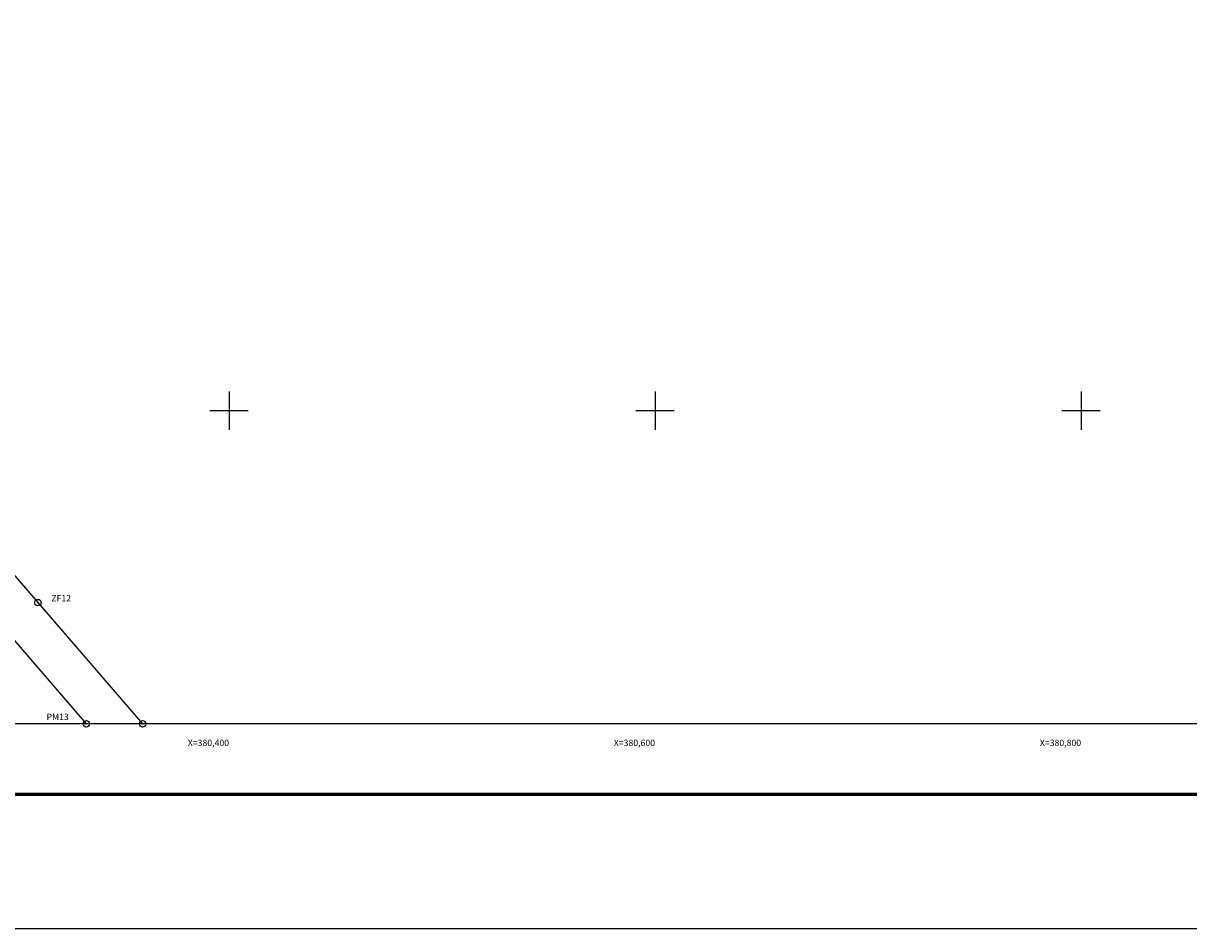
# Model space of a CAD drawing. Units: inches. Extents: x 379650 to 382050, y 2542157 to 2543957.
# Drawn here: x 380303 to 380850, y 2542157 to 2542582 of the extents above; entities that cross this region are included whole.
import ezdxf
from ezdxf.enums import TextEntityAlignment as Align

# ---------------------------------------------------------------- set-up
doc = ezdxf.new("R2010")
doc.units = ezdxf.units.IN
doc.header["$MEASUREMENT"] = 0
doc.header["$PDMODE"] = 32
doc.header["$PDSIZE"] = 3
for name, color, linetype in [('Cuadricula', 7, 'Continuous'), ('CVL_PUNTO', 2, 'Continuous'), ('CVL_PUNTO_NUM', 2, 'Continuous'), ('CVL_RET_TX', 2, 'Continuous'), ('CVL_RETUTM', 8, 'Continuous'), ('MARGEN', 7, 'Continuous'), ('PLEAMAR', 1, 'Continuous'), ('ZOFEMAT', 5, 'Continuous')]:
    doc.layers.add(name, color=color, linetype=linetype)
doc.styles.add('MONOTXT4', font='MONOTXT4.shx')

msp = doc.modelspace()

# ---------------------------------------------------------------- linework, layer by layer
msp.add_line((379715.45, 2542219.98), (381967.3, 2542219.98))
at = {"layer": 'Cuadricula', "color": 7, "linetype": 'Continuous'}
msp.add_lwpolyline([(379774.69, 2543853.01), (381574.69, 2543853.01), (381574.69, 2542253.01), (379774.69, 2542253.01)], close=True, dxfattribs=at)
at = {"layer": 'CVL_PUNTO', "color": 0}
for p in [(380310.27, 2542309.91), (380332.99, 2542253.01), (380359.43, 2542253.01)]:
    msp.add_point(p, dxfattribs=at)
at = {"layer": 'CVL_RETUTM', "color": 8, "linetype": 'Continuous'}
for p, q in [((380400, 2542409), (380400, 2542391)), ((380600, 2542409), (380600, 2542391)), ((380800, 2542409), (380800, 2542391)), ((380391, 2542400), (380409, 2542400)), ((380591, 2542400), (380609, 2542400)), ((380791, 2542400), (380809, 2542400))]:
    msp.add_line(p, q, dxfattribs=at)
at = {"layer": 'MARGEN', "color": 255, "linetype": 'Continuous', "elevation": 2.32}
msp.add_lwpolyline([(379650.49, 2543956.89), (382050.49, 2543956.89), (382050.49, 2542156.89), (379650.49, 2542156.89)], close=True, dxfattribs=at)
at = {"layer": 'MARGEN', "color": 7, "linetype": 'Continuous'}
msp.add_lwpolyline([(379774.69, 2543853.01), (381574.69, 2543853.01), (381574.69, 2542253.01), (379774.69, 2542253.01)], close=True, dxfattribs=at)
msp.add_lwpolyline([(379774.69, 2543853.01), (381574.69, 2543853.01), (381574.69, 2542253.01), (379774.69, 2542253.01)], close=True, dxfattribs=at)
at = {"layer": 'MARGEN', "color": 7, "linetype": 'Continuous', "const_width": 1.6}
msp.add_lwpolyline([(379715.45, 2542219.98), (381967.3, 2542219.98)], dxfattribs=at)
at = {"layer": 'PLEAMAR', "color": 1}
msp.add_lwpolyline([(379774.69, 2542897.75), (379796.3, 2542872.9), (379843.54, 2542818.57), (379892.75, 2542761.97), (379941.97, 2542705.37), (379991.12, 2542648.68), (380040.15, 2542591.93), (380092.46, 2542531.39), (380139.53, 2542476.91), (380190.53, 2542417.89), (380239.56, 2542361.14), (380295.13, 2542296.83), (380332.99, 2542253.01)], dxfattribs=at)
at = {"layer": 'ZOFEMAT', "color": 5}
msp.add_lwpolyline([(379774.69, 2542928.23), (379811.39, 2542886.02), (379858.64, 2542831.69), (379907.85, 2542775.09), (379957.07, 2542718.49), (380006.24, 2542661.76), (380055.29, 2542605), (380107.59, 2542544.47), (380154.66, 2542489.99), (380205.66, 2542430.97), (380254.7, 2542374.22), (380310.27, 2542309.91), (380359.43, 2542253.01)], dxfattribs=at)

# ---------------------------------------------------------------- texts
at = {"layer": 'CVL_PUNTO_NUM', "color": 0, "style": 'MONOTXT4'}
for s, p in [('ZF12', (380316.54, 2542310.45)), ('PM13', (380314.3, 2542254.79))]:
    msp.add_text(s, height=3, dxfattribs=at).set_placement(p)
at = {"layer": 'CVL_RET_TX', "color": 0, "style": 'MONOTXT4'}
for s, p in [('X=380,400', (380400, 2542244.09)), ('X=380,600', (380600, 2542244.09)), ('X=380,800', (380800, 2542244.09))]:
    msp.add_text(s, height=3, dxfattribs=at).set_placement(p, align=Align.MIDDLE_RIGHT)

doc.saveas('drawing.dxf')
